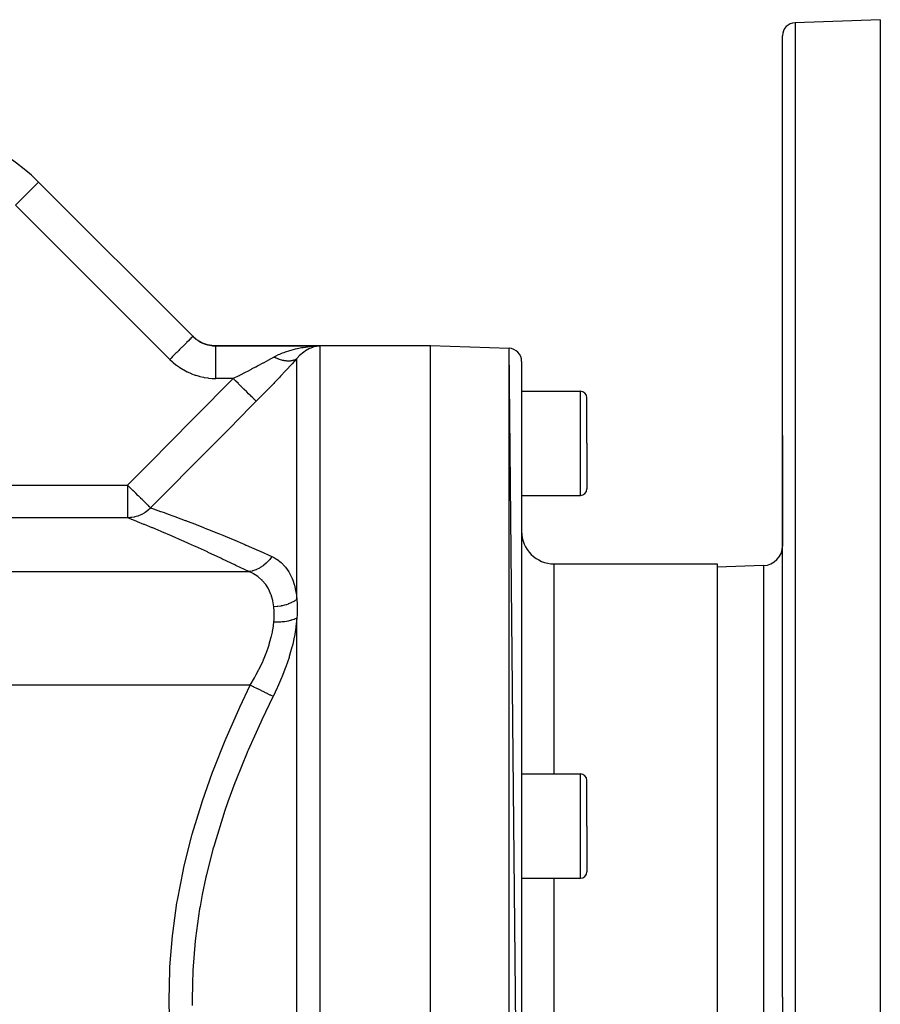
# Model space of a CAD drawing. Extents: x 24 to 1600, y -853 to 283.
# Drawn here: x 1080 to 1212, y -284 to -133 of the extents above; entities that cross this region are included whole.
import ezdxf

# ---------------------------------------------------------------- set-up
doc = ezdxf.new("R2010")
doc.units = 0
doc.linetypes.add('DASHED', pattern=[11.05, 8.7, -2.35])
doc.layers.get('0').update_dxf_attribs({"linetype": 'CONTINUOUS'})
doc.layers.add('NEVIDI', color=4, linetype='DASHED')

msp = doc.modelspace()

# ---------------------------------------------------------------- linework, layer by layer
at = {"color": 2}
for p, q in [((1212, -132.919471), (1198.930201, -133.375879)), ((1212, -132.919471), (1212, -282.919471)), ((1197, -282.919471), (1197, -135.37466)), ((1197, -282.919471), (1197, -135.37466)), ((1106.578399, -181.49787), (1082.904214, -157.823685)), ((1082.904214, -157.823685), (1106.5784, -181.497871)), ((1106.535534, -181.455005), (1106.916261, -181.792777)), ((1107.004521, -181.868665), (1107.02727, -181.886226)), ((1107.533851, -182.227882), (1107.558538, -182.242323)), ((1107.558538, -182.242323), (1107.583474, -182.256719)), ((1107.583474, -182.256719), (1108.130971, -182.527727)), ((1108.130971, -182.527727), (1108.157651, -182.538869)), ((1108.157651, -182.538869), (1108.184394, -182.549856)), ((1108.184394, -182.549856), (1108.763166, -182.745363)), ((1108.763166, -182.745363), (1108.790977, -182.752816)), ((1108.790977, -182.752816), (1108.818645, -182.760061)), ((1108.818645, -182.760061), (1109.418438, -182.87668)), ((1109.418438, -182.87668), (1109.446942, -182.880348)), ((1109.446942, -182.880348), (1109.475647, -182.883874)), ((1109.475647, -182.883874), (1110.071068, -182.919471)), ((1110.071068, -182.919471), (1143, -182.919471)), ((1110.071068, -182.919471), (1143, -182.919471)), ((1125.121548, -183.010054), (1125.366056, -182.994789)), ((1125.821838, -182.992563), (1125.596363, -183.026455)), ((1143, -182.919471), (1155.069799, -183.340958)), ((1143, -182.919471), (1155.069799, -183.340958)), ((1143, -382.919471), (1143, -182.919471)), ((1157, -380.499203), (1155.069799, -183.340958)), ((1157, -185.33974), (1157, -380.499203)), ((1157, -189.919471), (1166, -189.919471)), ((1167, -197.919471), (1167, -190.919471)), ((1167, -197.919471), (1167, -190.919471)), ((1197, -213.673197), (1197, -196.727823)), ((1197, -196.727823), (1197, -213.673197)), ((1167, -197.919471), (1167, -204.919471)), ((1167, -197.919471), (1167, -204.919471)), ((1157, -205.919471), (1166, -205.919471)), ((1162, -216.419471), (1187, -216.419471)), ((1162, -216.419471), (1187, -216.419471)), ((1187, -216.419471), (1187, -349.419471)), ((1194.104698, -216.67137), (1187, -216.919471)), ((1157, -248.653027), (1166, -248.653027)), ((1167, -256.653027), (1167, -249.653027)), ((1167, -256.653027), (1167, -249.653027)), ((1167, -256.653027), (1167, -263.653027)), ((1167, -256.653027), (1167, -263.653027)), ((1157, -264.653027), (1166, -264.653027)), ((1197, -282.919471), (1197, -430.464282)), ((1197, -282.919471), (1197, -430.464282)), ((1212, -282.919471), (1212, -432.919471))]:
    msp.add_line(p, q, dxfattribs=at)
for centre, radius, start, end in [((1199, -135.37466), 2, 92, 180), ((1061.69101, -179.036889), 30, 45, 90), ((1155, -185.33974), 2, 0, 88), ((1166, -190.919471), 1, 0, 90), ((1166, -204.919471), 1, 270, 360), ((1162, -211.419471), 5, 180, 270), ((1194, -213.673197), 3, 272, 360), ((1166, -249.653027), 1, 0, 90), ((1166, -263.653027), 1, 270, 360)]:
    msp.add_arc(centre, radius, start, end, dxfattribs=at)
at = {"layer": 'NEVIDI', "color": 7, "linetype": 'CONTINUOUS'}
for p, q in [((1198.930201, -133.375879), (1198.930201, -282.919471)), ((1082.904214, -157.823685), (1079.36868, -161.359219)), ((1103.042866, -185.033405), (1079.36868, -161.359219)), ((1105.2862, -182.790067), (1105.235394, -182.840873)), ((1105.542865, -182.533404), (1105.2862, -182.790067)), ((1105.585745, -182.490524), (1105.542865, -182.533404)), ((1105.612366, -182.463903), (1105.585745, -182.490524)), ((1105.854012, -182.222258), (1105.612366, -182.463903)), ((1105.890562, -182.185709), (1105.854012, -182.222258)), ((1105.897566, -182.178704), (1105.890562, -182.185709)), ((1106.114832, -181.961439), (1105.897566, -182.178704)), ((1106.137415, -181.938856), (1106.114832, -181.961439)), ((1106.144656, -181.931615), (1106.137415, -181.938856)), ((1106.32085, -181.755421), (1106.144656, -181.931615)), ((1106.328017, -181.748254), (1106.32085, -181.755421)), ((1106.343201, -181.73307), (1106.328017, -181.748254)), ((1106.466371, -181.609899), (1106.343201, -181.73307)), ((1106.468218, -181.608053), (1106.466371, -181.609899)), ((1106.482865, -181.593405), (1106.468218, -181.608053)), ((1106.550271, -181.525999), (1106.482865, -181.593405)), ((1106.554421, -181.521849), (1106.550271, -181.525999)), ((1106.561006, -181.515264), (1106.554421, -181.521849)), ((1106.578399, -181.49787), (1106.561006, -181.515264)), ((1106.5784, -181.497871), (1106.74677, -181.658602)), ((1106.74677, -181.658602), (1106.759921, -181.670543)), ((1106.759921, -181.670543), (1106.792447, -181.699718)), ((1106.792447, -181.699718), (1107.017452, -181.88832)), ((1107.017452, -181.88832), (1107.048705, -181.912801)), ((1107.048705, -181.912801), (1107.051756, -181.91517)), ((1107.051756, -181.91517), (1107.237606, -182.05262)), ((1107.237606, -182.05262), (1107.287647, -182.087425)), ((1107.287647, -182.087425), (1107.323322, -182.111693)), ((1107.323322, -182.111693), (1107.569335, -182.267311)), ((1107.569335, -182.267311), (1107.604358, -182.287879)), ((1107.604358, -182.287879), (1107.606506, -182.289128)), ((1107.606506, -182.289128), (1107.773552, -182.382015)), ((1107.773552, -182.382015), (1107.86283, -182.428324)), ((1107.86283, -182.428324), (1107.901678, -182.447774)), ((1107.901678, -182.447774), (1108.168791, -182.570478)), ((1108.168791, -182.570478), (1108.205185, -182.585753)), ((1108.205185, -182.585753), (1108.209006, -182.587338)), ((1108.209006, -182.587338), (1108.346706, -182.641994)), ((1108.346706, -182.641994), (1108.483472, -182.6917)), ((1108.483472, -182.6917), (1108.524405, -182.705712)), ((1108.524405, -182.705712), (1108.802715, -182.790759)), ((1108.802715, -182.790759), (1108.840078, -182.80085)), ((1103.918594, -184.157677), (1103.684841, -184.391431)), ((1103.97762, -184.098651), (1103.918594, -184.157677)), ((1104.117305, -183.958966), (1103.97762, -184.098651)), ((1104.367562, -183.708708), (1104.117305, -183.958966)), ((1104.424068, -183.652201), (1104.367562, -183.708708)), ((1104.532776, -183.543493), (1104.424068, -183.652201)), ((1104.792991, -183.283277), (1104.532776, -183.543493)), ((1104.845844, -183.230424), (1104.792991, -183.283277)), ((1104.924457, -183.15181), (1104.845844, -183.230424)), ((1105.187014, -182.889253), (1104.924457, -183.15181)), ((1105.235394, -182.840873), (1105.187014, -182.889253)), ((1108.840078, -182.80085), (1108.844366, -182.801988)), ((1108.844366, -182.801988), (1108.948604, -182.828421)), ((1108.948604, -182.828421), (1109.126361, -182.868074)), ((1109.126361, -182.868074), (1109.168562, -182.876497)), ((1109.168562, -182.876497), (1109.45444, -182.923743)), ((1109.45444, -182.923743), (1109.49712, -182.92935)), ((1109.49712, -182.92935), (1109.497856, -182.929443)), ((1109.497856, -182.929443), (1109.570942, -182.938171)), ((1109.570942, -182.938171), (1109.786735, -182.957635)), ((1109.786735, -182.957635), (1109.829979, -182.960409)), ((1109.829979, -182.960409), (1110.123435, -182.969345)), ((1110.071068, -182.919471), (1110.071069, -182.919473)), ((1110.071069, -182.919473), (1110.07423, -182.922482)), ((1110.07423, -182.922482), (1110.074671, -182.922903)), ((1110.074671, -182.922903), (1110.084291, -182.932065)), ((1110.084291, -182.932065), (1110.085179, -182.93291)), ((1110.085179, -182.93291), (1110.101258, -182.948224)), ((1110.101258, -182.948224), (1110.102592, -182.949494)), ((1110.102592, -182.949494), (1110.123435, -182.969345)), ((1110.123435, -182.969345), (1126.071068, -182.969345)), ((1110.123435, -183.011733), (1110.123435, -182.969345)), ((1110.123435, -183.019862), (1110.123435, -183.011733)), ((1110.123435, -183.032867), (1110.123435, -183.019862)), ((1110.123435, -183.14556), (1110.123435, -183.032867)), ((1110.123435, -183.157237), (1110.123435, -183.14556)), ((1110.123435, -183.181062), (1110.123435, -183.157237)), ((1110.123435, -183.36591), (1110.123435, -183.181062)), ((1110.123435, -183.377103), (1110.123435, -183.36591)), ((1110.123435, -183.411384), (1110.123435, -183.377103)), ((1110.123435, -183.668954), (1110.123435, -183.411384)), ((1110.123435, -183.675749), (1110.123435, -183.668954)), ((1110.123435, -183.719888), (1110.123435, -183.675749)), ((1110.123435, -184.047989), (1110.123435, -183.719888)), ((1110.123435, -184.049054), (1110.123435, -184.047989)), ((1110.123435, -184.101279), (1110.123435, -184.049054)), ((1110.123435, -184.487589), (1110.123435, -184.101279)), ((1119.729006, -184.312712), (1119.940431, -184.218099)), ((1119.940431, -184.218099), (1120.347801, -184.048998)), ((1120.347801, -184.048998), (1120.563395, -183.966046)), ((1120.563395, -183.966046), (1120.784219, -183.885456)), ((1120.784219, -183.885456), (1121.432143, -183.672758)), ((1121.432143, -183.672758), (1121.444878, -183.668913)), ((1121.444878, -183.668913), (1121.661895, -183.60529)), ((1121.661895, -183.60529), (1122.33337, -183.430119)), ((1122.33337, -183.430119), (1122.569393, -183.375934)), ((1122.569393, -183.375934), (1122.615377, -183.365806)), ((1122.615377, -183.365806), (1123.252345, -183.239509)), ((1123.207991, -184.216329), (1122.900165, -184.506805)), ((1123.254469, -184.175955), (1123.207991, -184.216329)), ((1123.252345, -183.239509), (1123.491661, -183.19864)), ((1123.317253, -184.122775), (1123.254469, -184.175955)), ((1123.637708, -183.874247), (1123.317253, -184.122775)), ((1123.491661, -183.19864), (1123.838815, -183.145534)), ((1123.751661, -183.794542), (1123.637708, -183.874247)), ((1123.778728, -183.776244), (1123.751661, -183.794542)), ((1123.845659, -183.732018), (1123.778728, -183.776244)), ((1123.838815, -183.145534), (1124.181639, -183.100084)), ((1124.084297, -183.585804), (1123.845659, -183.732018)), ((1124.201869, -183.52011), (1124.084297, -183.585804)), ((1124.181639, -183.100084), (1124.423477, -183.07211)), ((1124.478642, -183.381191), (1124.201869, -183.52011)), ((1124.423477, -183.07211), (1125.097399, -183.011742)), ((1124.542513, -183.35217), (1124.478642, -183.381191)), ((1124.661805, -183.300931), (1124.542513, -183.35217)), ((1125.005688, -183.174244), (1124.661805, -183.300931)), ((1125.126261, -183.137023), (1125.005688, -183.174244)), ((1125.097399, -183.011742), (1125.121548, -183.010054)), ((1125.141512, -183.132576), (1125.126261, -183.137023)), ((1125.474672, -183.049867), (1125.141512, -183.132576)), ((1125.366056, -182.994789), (1126.071068, -182.969345)), ((1125.596363, -183.026455), (1125.474672, -183.049867)), ((1125.948024, -182.978943), (1125.821838, -182.992563)), ((1126.071068, -182.969345), (1125.948024, -182.978943)), ((1126.071068, -182.969345), (1126.071068, -343.069362)), ((1155.069799, -382.497985), (1155.069799, -183.340958)), ((1103.242163, -184.834107), (1103.042864, -185.033403)), ((1103.042866, -185.033405), (1103.470112, -185.43628)), ((1103.453822, -184.622449), (1103.242163, -184.834107)), ((1103.514455, -184.561817), (1103.453822, -184.622449)), ((1103.470112, -185.43628), (1103.535752, -185.494133)), ((1103.684841, -184.391431), (1103.514455, -184.561817)), ((1103.535752, -185.494133), (1103.988029, -185.866514)), ((1110.123435, -184.499464), (1110.123435, -184.487589)), ((1110.123435, -184.54895), (1110.123435, -184.499464)), ((1110.123435, -184.986892), (1110.123435, -184.54895)), ((1110.123435, -185.012297), (1110.123435, -184.986892)), ((1110.123435, -185.055283), (1110.123435, -185.012297)), ((1110.123435, -185.537173), (1110.123435, -185.055283)), ((1110.123435, -185.577982), (1110.123435, -185.537173)), ((1110.123435, -185.611657), (1110.123435, -185.577982)), ((1110.123435, -186.129291), (1110.123435, -185.611657)), ((1116.607167, -185.977164), (1117.353111, -185.578032)), ((1117.353111, -185.578032), (1117.388556, -185.558957)), ((1117.388556, -185.558957), (1117.501987, -185.497844)), ((1117.501987, -185.497844), (1118.248126, -185.093198)), ((1118.248126, -185.093198), (1118.355803, -185.034394)), ((1118.355803, -185.034394), (1118.396192, -185.012309)), ((1118.396192, -185.012309), (1119, -184.680249)), ((1119.000003, -184.680245), (1119.133749, -184.607548)), ((1119.134059, -184.747381), (1119.000003, -184.680245)), ((1119.133749, -184.607548), (1119.341567, -184.499504)), ((1119.149715, -184.754995), (1119.134059, -184.747381)), ((1119.287289, -184.819864), (1119.149715, -184.754995)), ((1119.314456, -184.832241), (1119.287289, -184.819864)), ((1119.330074, -184.839292), (1119.314456, -184.832241)), ((1119.494253, -184.910533), (1119.330074, -184.839292)), ((1119.341567, -184.499504), (1119.729006, -184.312712)), ((1119.509833, -184.91702), (1119.494253, -184.910533)), ((1119.646201, -184.971753), (1119.509833, -184.91702)), ((1119.673107, -184.982116), (1119.646201, -184.971753)), ((1119.688559, -184.988002), (1119.673107, -184.982116)), ((1119.850677, -185.04685), (1119.688559, -184.988002)), ((1119.866001, -185.052136), (1119.850677, -185.04685)), ((1120.000212, -185.096341), (1119.866001, -185.052136)), ((1120.02662, -185.104594), (1120.000212, -185.096341)), ((1120.041862, -185.10929), (1120.02662, -185.104594)), ((1120.200592, -185.155214), (1120.041862, -185.10929)), ((1120.215573, -185.159265), (1120.200592, -185.155214)), ((1120.346543, -185.192549), (1120.215573, -185.159265)), ((1120.372265, -185.19863), (1120.346543, -185.192549)), ((1120.387031, -185.202053), (1120.372265, -185.19863)), ((1120.541318, -185.234781), (1120.387031, -185.202053)), ((1120.555799, -185.237563), (1120.541318, -185.234781)), ((1120.682581, -185.259728), (1120.555799, -185.237563)), ((1120.707431, -185.263604), (1120.682581, -185.259728)), ((1120.721685, -185.265755), (1120.707431, -185.263604)), ((1120.870285, -185.285038), (1120.721685, -185.265755)), ((1120.884241, -185.286547), (1120.870285, -185.285038)), ((1121.005788, -185.297394), (1120.884241, -185.286547)), ((1121.029559, -185.299023), (1121.005788, -185.297394)), ((1121.04319, -185.299883), (1121.029559, -185.299023)), ((1121.184937, -185.305512), (1121.04319, -185.299883)), ((1121.198216, -185.305721), (1121.184937, -185.305512)), ((1121.313615, -185.30514), (1121.198216, -185.305721)), ((1121.336131, -185.304511), (1121.313615, -185.30514)), ((1121.349038, -185.304072), (1121.336131, -185.304511)), ((1121.482865, -185.296044), (1121.349038, -185.304072)), ((1121.495369, -185.294958), (1121.482865, -185.296044)), ((1121.603769, -185.283007), (1121.495369, -185.294958)), ((1121.624863, -185.280132), (1121.603769, -185.283007)), ((1121.636942, -185.278403), (1121.624863, -185.280132)), ((1121.761847, -185.2568), (1121.636942, -185.278403)), ((1121.783498, -185.733485), (1121.675265, -185.851125)), ((1121.773486, -185.254426), (1121.761847, -185.2568)), ((1121.87404, -185.231173), (1121.773486, -185.254426)), ((1122.493092, -184.957031), (1121.783498, -185.733485)), ((1121.893543, -185.226068), (1121.87404, -185.231173)), ((1121.904703, -185.223056), (1121.893543, -185.226068)), ((1122.019684, -185.18798), (1121.904703, -185.223056)), ((1122.030364, -185.18433), (1122.019684, -185.18798)), ((1122.12228, -185.149929), (1122.030364, -185.18433)), ((1122.140046, -185.142632), (1122.12228, -185.149929)), ((1122.150333, -185.138307), (1122.140046, -185.142632)), ((1122.254415, -185.090129), (1122.150333, -185.138307)), ((1122.26417, -185.085177), (1122.254415, -185.090129)), ((1122.346681, -185.039997), (1122.26417, -185.085177)), ((1122.362576, -185.030574), (1122.346681, -185.039997)), ((1122.371776, -185.025008), (1122.362576, -185.030574)), ((1122.464315, -184.964073), (1122.371776, -185.025008)), ((1122.472938, -184.957902), (1122.464315, -184.964073)), ((1122.535534, -184.910294), (1122.472938, -184.957902)), ((1122.716177, -184.701509), (1122.535534, -184.910294)), ((1122.535534, -221.871457), (1122.535534, -184.910294)), ((1122.795805, -184.615148), (1122.716177, -184.701509)), ((1122.900165, -184.506805), (1122.795805, -184.615148)), ((1103.988029, -185.866514), (1104.056842, -185.919395)), ((1104.056842, -185.919395), (1104.530138, -186.258581)), ((1104.530138, -186.258581), (1104.601998, -186.306538)), ((1104.601998, -186.306538), (1105.095869, -186.612882)), ((1105.095869, -186.612882), (1105.170744, -186.655935)), ((1105.170744, -186.655935), (1105.685419, -186.929368)), ((1105.685419, -186.929368), (1105.76341, -186.967512)), ((1105.76341, -186.967512), (1106.298961, -187.20748)), ((1106.298961, -187.20748), (1106.379631, -187.24042)), ((1106.379631, -187.24042), (1106.929216, -187.443578)), ((1110.123435, -186.186578), (1110.123435, -186.129291)), ((1110.123435, -186.208184), (1110.123435, -186.186578)), ((1110.123435, -186.752774), (1110.123435, -186.208184)), ((1110.123435, -186.827295), (1110.123435, -186.752774)), ((1110.123435, -186.835019), (1110.123435, -186.827295)), ((1110.123435, -187.397344), (1110.123435, -186.835019)), ((1113.794264, -187.445015), (1114.62794, -187.015987)), ((1114.62794, -187.015987), (1114.750589, -186.952448)), ((1114.750589, -186.952448), (1114.991641, -186.827252)), ((1114.991641, -186.827252), (1115.567364, -186.526527)), ((1115.567364, -186.526527), (1115.687627, -186.463397)), ((1115.687627, -186.463397), (1116.212398, -186.186671)), ((1116.212398, -186.186671), (1116.489395, -186.039788)), ((1116.489395, -186.039788), (1116.607167, -185.977164)), ((1120.810324, -186.78428), (1120.024777, -187.621643)), ((1120.924606, -186.661672), (1120.810324, -186.78428)), ((1121.675265, -185.851125), (1120.924606, -186.661672)), ((1106.929216, -187.443578), (1107.011191, -187.470788)), ((1107.011191, -187.470788), (1107.568278, -187.635286)), ((1107.568278, -187.635286), (1107.651483, -187.656868)), ((1107.651483, -187.656868), (1108.215898, -187.783451)), ((1108.215898, -187.783451), (1108.300071, -187.79942)), ((1108.300071, -187.79942), (1108.872216, -187.88842)), ((1108.872216, -187.88842), (1108.957674, -187.898819)), ((1108.957674, -187.898819), (1109.537173, -187.949756)), ((1109.537173, -187.949756), (1109.623515, -187.954443)), ((1109.623515, -187.954443), (1110.123435, -187.966851)), ((1110.060958, -190.699201), (1112.767338, -187.966851)), ((1110.123435, -187.4814), (1110.123435, -187.397344)), ((1110.123435, -187.488268), (1110.123435, -187.4814)), ((1110.123435, -187.966851), (1110.123435, -187.488268)), ((1112.767338, -187.966851), (1110.123435, -187.966851)), ((1112.767338, -187.966851), (1112.820434, -187.940043)), ((1113.131169, -188.327319), (1112.767338, -187.966851)), ((1112.820434, -187.940043), (1113.669517, -187.508789)), ((1113.155046, -188.350975), (1113.131169, -188.327319)), ((1113.188472, -188.384093), (1113.155046, -188.350975)), ((1113.57094, -188.763026), (1113.188472, -188.384093)), ((1113.594302, -188.786172), (1113.57094, -188.763026)), ((1113.626958, -188.818526), (1113.594302, -188.786172)), ((1113.997961, -189.186101), (1113.626958, -188.818526)), ((1113.669517, -187.508789), (1113.709612, -187.488303)), ((1113.709612, -187.488303), (1113.794264, -187.445015)), ((1118.983144, -188.717966), (1118.163332, -189.570023)), ((1119.10343, -188.592157), (1118.983144, -188.717966)), ((1119.906946, -187.746449), (1119.10343, -188.592157)), ((1120.024777, -187.621643), (1119.906946, -187.746449)), ((1114.020446, -189.208379), (1113.997961, -189.186101)), ((1114.05185, -189.239492), (1114.020446, -189.208379)), ((1114.405651, -189.590023), (1114.05185, -189.239492)), ((1114.426909, -189.611085), (1114.405651, -189.590023)), ((1114.456585, -189.640487), (1114.426909, -189.611085)), ((1114.787575, -189.968417), (1114.456585, -189.640487)), ((1114.807274, -189.987934), (1114.787575, -189.968417)), ((1114.83471, -190.015117), (1114.807274, -189.987934)), ((1115.137607, -190.315214), (1114.83471, -190.015117)), ((1115.155432, -190.332874), (1115.137607, -190.315214)), ((1115.180215, -190.357428), (1115.155432, -190.332874)), ((1118.040711, -189.69667), (1117.205063, -190.554311)), ((1118.163332, -189.570023), (1118.040711, -189.69667)), ((1166, -197.919471), (1166, -189.919471)), ((1106.748977, -194.045111), (1109.632584, -191.131824)), ((1109.632584, -191.131824), (1110.060958, -190.699201)), ((1116.052703, -191.722046), (1113.168141, -194.632428)), ((1115.450292, -190.625008), (1115.180215, -190.357428)), ((1115.465962, -190.640533), (1115.450292, -190.625008)), ((1115.487703, -190.662073), (1115.465962, -190.640533)), ((1115.720762, -190.892978), (1115.487703, -190.662073)), ((1115.734035, -190.906128), (1115.720762, -190.892978)), ((1115.752395, -190.924318), (1115.734035, -190.906128)), ((1115.944677, -191.114824), (1115.752395, -190.924318)), ((1115.955342, -191.12539), (1115.944677, -191.114824)), ((1115.970024, -191.139937), (1115.955342, -191.12539)), ((1116.118503, -191.287044), (1115.970024, -191.139937)), ((1116.302872, -191.469708), (1116.052703, -191.722046)), ((1116.126387, -191.294855), (1116.118503, -191.287044)), ((1116.137168, -191.305536), (1116.126387, -191.294855)), ((1116.239567, -191.406989), (1116.137168, -191.305536)), ((1116.244549, -191.411925), (1116.239567, -191.406989)), ((1116.25125, -191.418565), (1116.244549, -191.411925)), ((1116.302871, -191.469709), (1116.25125, -191.418565)), ((1117.080088, -190.681764), (1116.302872, -191.469708)), ((1117.205063, -190.554311), (1117.080088, -190.681764)), ((1103.438393, -197.392287), (1106.320776, -194.477888)), ((1106.320776, -194.477888), (1106.748977, -194.045111)), ((1113.168141, -194.632428), (1112.739806, -195.064732)), ((1112.739806, -195.064732), (1109.856307, -197.97591)), ((1100.129313, -200.740949), (1103.010364, -197.82526)), ((1103.010364, -197.82526), (1103.438393, -197.392287)), ((1108.919063, -198.922528), (1106.545864, -201.320352)), ((1109.428221, -198.408253), (1108.919063, -198.922528)), ((1109.856307, -197.97591), (1109.428221, -198.408253)), ((1166, -205.919471), (1166, -197.919471)), ((1099.701513, -201.174103), (1100.129313, -200.740949)), ((1096.821861, -204.091302), (1099.701513, -201.174103)), ((1106.117893, -201.752905), (1103.236978, -204.665861)), ((1106.545864, -201.320352), (1106.117893, -201.752905)), ((1066.761801, -204.344333), (1096.572214, -204.344333)), ((1096.572214, -204.344333), (1096.821861, -204.091302)), ((1096.572214, -204.344333), (1096.572214, -209.338743)), ((1096.8106, -204.579522), (1096.572214, -204.344333)), ((1096.955662, -204.722637), (1096.8106, -204.579522)), ((1096.979259, -204.745919), (1096.955662, -204.722637)), ((1097.028055, -204.79406), (1096.979259, -204.745919)), ((1097.390065, -205.151215), (1097.028055, -204.79406)), ((1097.413178, -205.174018), (1097.390065, -205.151215)), ((1097.489694, -205.249508), (1097.413178, -205.174018)), ((1097.624267, -205.382276), (1097.489694, -205.249508)), ((1097.811992, -205.567484), (1097.624267, -205.382276)), ((1102.80922, -205.098564), (1100.107748, -207.83245)), ((1103.236978, -204.665861), (1102.80922, -205.098564)), ((1097.834273, -205.589466), (1097.811992, -205.567484)), ((1098.157592, -205.908449), (1097.834273, -205.589466)), ((1098.158568, -205.909413), (1098.157592, -205.908449)), ((1098.214898, -205.964987), (1098.158568, -205.909413)), ((1098.23585, -205.985659), (1098.214898, -205.964987)), ((1098.592611, -206.337634), (1098.23585, -205.985659)), ((1098.612099, -206.356861), (1098.592611, -206.337634)), ((1098.616974, -206.361671), (1098.612099, -206.356861)), ((1098.804292, -206.546476), (1098.616974, -206.361671)), ((1098.939339, -206.679711), (1098.804292, -206.546476)), ((1098.95706, -206.697194), (1098.939339, -206.679711)), ((1098.9976, -206.73719), (1098.95706, -206.697194)), ((1099.249749, -206.985956), (1098.9976, -206.73719)), ((1099.265309, -207.001308), (1099.249749, -206.985956)), ((1099.657495, -208.241122), (1099.250512, -208.535527)), ((1099.306113, -207.041565), (1099.265309, -207.001308)), ((1099.422604, -207.156494), (1099.306113, -207.041565)), ((1099.519093, -207.251688), (1099.422604, -207.156494)), ((1099.532319, -207.264737), (1099.519093, -207.251688)), ((1099.551079, -207.283245), (1099.532319, -207.264737)), ((1099.743047, -207.47264), (1099.551079, -207.283245)), ((1099.660798, -208.238468), (1099.657495, -208.241122)), ((1099.715269, -208.194032), (1099.660798, -208.238468)), ((1100.085991, -207.85461), (1099.715269, -208.194032)), ((1099.743245, -207.472835), (1099.743047, -207.47264)), ((1099.753932, -207.483379), (1099.743245, -207.472835)), ((1099.890377, -207.617995), (1099.753932, -207.483379)), ((1099.918746, -207.645983), (1099.890377, -207.617995)), ((1099.926732, -207.653863), (1099.918746, -207.645983)), ((1099.999006, -207.725168), (1099.926732, -207.653863)), ((1100.029459, -207.755213), (1099.999006, -207.725168)), ((1100.042919, -207.768492), (1100.029459, -207.755213)), ((1100.048119, -207.773623), (1100.042919, -207.768492)), ((1100.073352, -207.798518), (1100.048119, -207.773623)), ((1100.107746, -207.832451), (1100.073352, -207.798518)), ((1100.107747, -207.83245), (1100.085991, -207.85461)), ((1100.107748, -207.83245), (1100.713264, -208.04209)), ((1100.713264, -208.04209), (1100.77332, -208.063011)), ((1100.77332, -208.063011), (1100.806702, -208.07465)), ((1100.806702, -208.07465), (1101.604209, -208.354821)), ((1101.604209, -208.354821), (1101.679562, -208.381504)), ((1101.679562, -208.381504), (1102.027455, -208.505152)), ((1096.572214, -209.338743), (1066.761801, -209.338743)), ((1097.028492, -209.31509), (1096.572214, -209.338743)), ((1097.118864, -209.557441), (1096.572214, -209.338743)), ((1097.102286, -209.307278), (1097.028492, -209.31509)), ((1097.23686, -209.290144), (1097.102286, -209.307278)), ((1097.177729, -209.581082), (1097.118864, -209.557441)), ((1097.350011, -209.650373), (1097.177729, -209.581082)), ((1097.59616, -209.225807), (1097.23686, -209.290144)), ((1097.994607, -209.910935), (1097.350011, -209.650373)), ((1097.668617, -209.209483), (1097.59616, -209.225807)), ((1097.889542, -209.152583), (1097.668617, -209.209483)), ((1098.150136, -209.071262), (1097.889542, -209.152583)), ((1098.068688, -209.941014), (1097.994607, -209.910935)), ((1099.065436, -210.348392), (1098.068688, -209.941014)), ((1098.220295, -209.046652), (1098.150136, -209.071262)), ((1098.518523, -208.928539), (1098.220295, -209.046652)), ((1098.683028, -208.853583), (1098.518523, -208.928539)), ((1098.74995, -208.820995), (1098.683028, -208.853583)), ((1099.112541, -208.621963), (1098.74995, -208.820995)), ((1099.18777, -208.57561), (1099.112541, -208.621963)), ((1099.250512, -208.535527), (1099.18777, -208.57561)), ((1102.027455, -208.505152), (1102.689079, -208.742429)), ((1102.689079, -208.742429), (1102.778168, -208.774595)), ((1102.778168, -208.774595), (1103.644817, -209.090184)), ((1103.644817, -209.090184), (1103.952647, -209.203427)), ((1103.952647, -209.203427), (1104.054889, -209.241168)), ((1104.054889, -209.241168), (1105.380952, -209.736333)), ((1105.380952, -209.736333), (1105.495088, -209.779446)), ((1105.495088, -209.779446), (1105.686543, -209.851944)), ((1105.686543, -209.851944), (1106.960574, -210.34024)), ((1099.153544, -210.384642), (1099.065436, -210.348392)), ((1100.316481, -210.866807), (1099.153544, -210.384642)), ((1100.417106, -210.908846), (1100.316481, -210.866807)), ((1100.77566, -211.059046), (1100.417106, -210.908846)), ((1101.732995, -211.463186), (1100.77566, -211.059046)), ((1101.845416, -211.510942), (1101.732995, -211.463186)), ((1106.960574, -210.34024), (1107.085395, -210.388625)), ((1107.085395, -210.388625), (1108.187729, -210.820116)), ((1108.187729, -210.820116), (1108.67876, -211.014748)), ((1108.67876, -211.014748), (1108.813757, -211.068514)), ((1108.813757, -211.068514), (1110.524372, -211.759135)), ((1103.301148, -212.135079), (1101.845416, -211.510942)), ((1103.42499, -212.188667), (1103.301148, -212.135079)), ((1105.009676, -212.881177), (1103.42499, -212.188667)), ((1105.143233, -212.940118), (1105.009676, -212.881177)), ((1105.908047, -213.279354), (1105.143233, -212.940118)), ((1110.524372, -211.759135), (1110.668588, -211.818149)), ((1110.668588, -211.818149), (1111.191568, -212.033211)), ((1111.191568, -212.033211), (1112.486796, -212.572992)), ((1112.486796, -212.572992), (1112.639374, -212.637242)), ((1112.639374, -212.637242), (1114.556315, -213.456346)), ((1106.846396, -213.699541), (1105.908047, -213.279354)), ((1106.98882, -213.763701), (1106.846396, -213.699541)), ((1108.800313, -214.588632), (1106.98882, -213.763701)), ((1114.556315, -213.456346), (1114.716381, -213.525733)), ((1114.716381, -213.525733), (1114.750213, -213.540418)), ((1114.750213, -213.540418), (1116.724474, -214.408772)), ((1116.724474, -214.408772), (1116.891646, -214.483331)), ((1116.891646, -214.483331), (1118.686721, -215.294357)), ((1108.951232, -214.658101), (1108.800313, -214.588632)), ((1110.861625, -215.547346), (1108.951232, -214.658101)), ((1111.020786, -215.622259), (1110.861625, -215.547346)), ((1112.458236, -216.30455), (1111.020786, -215.622259)), ((1118.287178, -215.830491), (1117.937676, -216.208965)), ((1118.323676, -215.786661), (1118.287178, -215.830491)), ((1118.37739, -215.720478), (1118.323676, -215.786661)), ((1118.682769, -215.300358), (1118.37739, -215.720478)), ((1118.686722, -215.294355), (1118.682769, -215.300358)), ((1118.686722, -215.294355), (1118.920509, -215.407413)), ((1118.920509, -215.407413), (1119.398154, -215.680921)), ((1119.398154, -215.680921), (1119.454148, -215.717125)), ((1119.454148, -215.717125), (1120.108502, -216.217353)), ((1113.022307, -216.575098), (1112.458236, -216.30455)), ((1113.1889, -216.655306), (1113.022307, -216.575098)), ((1115.151187, -217.610513), (1113.1889, -216.655306)), ((1115.649313, -217.518211), (1115.183186, -217.606394)), ((1115.700072, -217.505405), (1115.649313, -217.518211)), ((1115.776393, -217.484951), (1115.700072, -217.505405)), ((1116.234594, -217.331197), (1115.776393, -217.484951)), ((1116.284323, -217.311226), (1116.234594, -217.331197)), ((1116.35853, -217.280192), (1116.284323, -217.311226)), ((1116.800743, -217.063503), (1116.35853, -217.280192)), ((1116.848335, -217.036796), (1116.800743, -217.063503)), ((1116.919339, -216.995663), (1116.848335, -217.036796)), ((1117.337884, -216.719856), (1116.919339, -216.995663)), ((1117.382545, -216.686831), (1117.337884, -216.719856)), ((1117.448806, -216.636466), (1117.382545, -216.686831)), ((1117.836364, -216.306351), (1117.448806, -216.636466)), ((1117.877137, -216.267761), (1117.836364, -216.306351)), ((1117.937676, -216.208965), (1117.877137, -216.267761)), ((1120.108502, -216.217353), (1120.159062, -216.262713)), ((1120.159062, -216.262713), (1120.745014, -216.878262)), ((1120.745014, -216.878262), (1120.789626, -216.933025)), ((1120.789626, -216.933025), (1121.296021, -217.660205)), ((1162, -248.653027), (1162, -216.419471)), ((1194.104698, -216.67137), (1194.104698, -282.919471)), ((1075.952656, -217.610513), (1115.151187, -217.610513)), ((1115.183186, -217.606394), (1115.151186, -217.610511)), ((1115.80616, -217.909013), (1115.151187, -217.610513)), ((1115.862626, -217.939045), (1115.80616, -217.909013)), ((1116.132185, -218.093186), (1115.862626, -217.939045)), ((1116.521887, -218.351338), (1116.132185, -218.093186)), ((1116.572912, -218.38862), (1116.521887, -218.351338)), ((1117.164177, -218.892493), (1116.572912, -218.38862)), ((1117.209372, -218.937333), (1117.164177, -218.892493)), ((1117.262823, -218.991722), (1117.209372, -218.937333)), ((1117.722104, -219.53046), (1117.262823, -218.991722)), ((1121.296021, -217.660205), (1121.333813, -217.723814)), ((1121.333813, -217.723814), (1121.755709, -218.561178)), ((1121.755709, -218.561178), (1121.786429, -218.633647)), ((1121.786429, -218.633647), (1121.905024, -218.933282)), ((1121.905024, -218.933282), (1122.121293, -219.586033)), ((1117.760472, -219.58232), (1117.722104, -219.53046)), ((1118.123946, -220.145384), (1117.760472, -219.58232)), ((1118.188753, -220.262584), (1118.123946, -220.145384)), ((1118.220177, -220.321701), (1118.188753, -220.262584)), ((1118.561644, -221.092874), (1118.220177, -220.321701)), ((1122.121293, -219.586033), (1122.144929, -219.668492)), ((1122.144929, -219.668492), (1122.386377, -220.730727)), ((1118.585839, -221.159583), (1118.561644, -221.092874)), ((1118.708473, -221.535854), (1118.585839, -221.159583)), ((1118.834628, -222.019265), (1118.708473, -221.535854)), ((1118.850868, -222.092321), (1118.834628, -222.019265)), ((1122.535534, -221.871457), (1122.176786, -222.106859)), ((1122.386377, -220.730727), (1122.401993, -220.820937)), ((1122.401993, -220.820937), (1122.535534, -221.871457)), ((1122.535534, -221.871457), (1122.536183, -221.886725)), ((1122.536183, -221.886725), (1122.557373, -222.552987)), ((1119, -223.019686), (1118.850868, -222.092321)), ((1119.012338, -223.141004), (1119, -223.019686)), ((1119.001842, -223.0196), (1119.000001, -223.019686)), ((1119.529509, -222.976012), (1119.001842, -223.0196)), ((1119.041525, -223.525025), (1119.012338, -223.141004)), ((1119.043575, -223.562123), (1119.041525, -223.525025)), ((1119.058911, -224.109314), (1119.043575, -223.562123)), ((1119.574135, -222.970599), (1119.529509, -222.976012)), ((1119.595871, -222.967864), (1119.574135, -222.970599)), ((1119.624324, -222.964187), (1119.595871, -222.967864)), ((1120.095124, -222.886977), (1119.624324, -222.964187)), ((1120.138878, -222.878201), (1120.095124, -222.886977)), ((1120.252986, -222.854002), (1120.138878, -222.878201)), ((1120.280735, -222.847828), (1120.252986, -222.854002)), ((1120.646242, -222.755623), (1120.280735, -222.847828)), ((1120.688743, -222.743552), (1120.646242, -222.755623)), ((1120.887684, -222.683133), (1120.688743, -222.743552)), ((1120.914204, -222.67458), (1120.887684, -222.683133)), ((1121.175722, -222.58367), (1120.914204, -222.67458)), ((1121.21621, -222.568495), (1121.175722, -222.58367)), ((1121.488214, -222.458421), (1121.21621, -222.568495)), ((1121.513273, -222.447539), (1121.488214, -222.458421)), ((1121.676509, -222.373393), (1121.513273, -222.447539)), ((1121.714279, -222.355405), (1121.676509, -222.373393)), ((1122.044317, -222.183739), (1121.714279, -222.355405)), ((1122.067169, -222.170825), (1122.044317, -222.183739)), ((1122.141884, -222.127595), (1122.067169, -222.170825)), ((1122.176786, -222.106859), (1122.141884, -222.127595)), ((1122.557373, -222.552987), (1122.55834, -222.599397)), ((1122.565097, -223.326721), (1122.557373, -224.01963)), ((1122.55834, -222.599397), (1122.56513, -223.279087)), ((1122.56513, -223.279087), (1122.565097, -223.326721)), ((1119.001297, -225.333307), (1119.033008, -224.93532)), ((1119.033008, -224.93532), (1119.043572, -224.751413)), ((1119.043572, -224.751413), (1119.045494, -224.711912)), ((1119.045494, -224.711912), (1119.058975, -224.147364)), ((1119.058975, -224.147364), (1119.058911, -224.109314)), ((1121.634634, -225.080898), (1121.538002, -225.107366)), ((1121.676562, -225.068905), (1121.634634, -225.080898)), ((1122.067185, -224.941052), (1121.676562, -225.068905)), ((1122.089753, -224.932704), (1122.067185, -224.941052)), ((1122.103431, -224.92759), (1122.089753, -224.932704)), ((1122.141887, -224.912984), (1122.103431, -224.92759)), ((1122.5311, -224.744361), (1122.141887, -224.912984)), ((1122.535534, -224.742199), (1122.393067, -226.065906)), ((1122.535534, -224.742197), (1122.5311, -224.744361)), ((1122.552495, -224.227346), (1122.535534, -224.742197)), ((1122.535534, -336.264285), (1122.535534, -224.742199)), ((1122.556342, -224.067912), (1122.552495, -224.227346)), ((1122.557373, -224.01963), (1122.556342, -224.067912)), ((1118.770288, -226.890276), (1118.85744, -226.417791)), ((1118.85744, -226.417791), (1118.872323, -226.328331)), ((1118.872323, -226.328331), (1119, -225.346966)), ((1119.480315, -225.359935), (1118.999997, -225.34697)), ((1119, -225.346966), (1119.001297, -225.333307)), ((1119.529378, -225.359845), (1119.480315, -225.359935)), ((1119.624282, -225.358922), (1119.529378, -225.359845)), ((1119.652972, -225.358447), (1119.624282, -225.358922)), ((1120.046735, -225.342594), (1119.652972, -225.358447)), ((1120.095109, -225.339424), (1120.046735, -225.342594)), ((1120.280738, -225.324713), (1120.095109, -225.339424)), ((1120.308699, -225.322143), (1120.280738, -225.324713)), ((1120.599471, -225.289756), (1120.308699, -225.322143)), ((1120.646324, -225.28355), (1120.599471, -225.289756)), ((1120.914204, -225.242549), (1120.646324, -225.28355)), ((1120.940651, -225.237977), (1120.914204, -225.242549)), ((1121.131082, -225.20215), (1120.940651, -225.237977)), ((1121.175767, -225.192986), (1121.131082, -225.20215)), ((1121.513271, -225.113883), (1121.175767, -225.192986)), ((1121.538002, -225.107366), (1121.513271, -225.113883)), ((1122.3777, -226.176263), (1122.144106, -227.553372)), ((1122.393067, -226.065906), (1122.3777, -226.176263)), ((1118.294248, -228.758133), (1118.60856, -227.619751)), ((1118.60856, -227.619751), (1118.630658, -227.527997)), ((1118.630658, -227.527997), (1118.770288, -226.890276)), ((1122.121551, -227.666767), (1121.891762, -228.709347)), ((1122.144106, -227.553372), (1122.121551, -227.666767)), ((1117.864176, -230.017516), (1118.226267, -228.974788)), ((1118.226267, -228.974788), (1118.26508, -228.852089)), ((1118.26508, -228.852089), (1118.294248, -228.758133)), ((1121.77095, -229.196333), (1121.363334, -230.644286)), ((1121.800608, -229.079857), (1121.77095, -229.196333)), ((1121.891762, -228.709347), (1121.800608, -229.079857)), ((1117.405175, -231.155723), (1117.828044, -230.11339)), ((1117.828044, -230.11339), (1117.864176, -230.017516)), ((1121.326791, -230.762988), (1120.841169, -232.218727)), ((1121.363334, -230.644286), (1121.326791, -230.762988)), ((1116.313192, -233.39839), (1116.708336, -232.643043)), ((1116.708336, -232.643043), (1116.755922, -232.54835)), ((1116.755922, -232.54835), (1117.305594, -231.383335)), ((1117.305594, -231.383335), (1117.347702, -231.287805)), ((1117.347702, -231.287805), (1117.405175, -231.155723)), ((1120.798843, -232.336624), (1120.243808, -233.782712)), ((1120.841169, -232.218727), (1120.798843, -232.336624)), ((1115.359342, -235.038938), (1116.038814, -233.894122)), ((1116.038814, -233.894122), (1116.091714, -233.800204)), ((1116.091714, -233.800204), (1116.313192, -233.39839)), ((1120.195959, -233.899866), (1119.574374, -235.336282)), ((1120.243808, -233.782712), (1120.195959, -233.899866)), ((1115.359342, -235.038938), (1075.952656, -235.038938)), ((1113.775491, -238.385403), (1115.359342, -235.038938)), ((1115.36103, -235.039755), (1115.359343, -235.038935)), ((1115.780124, -235.243622), (1115.36103, -235.039755)), ((1115.907121, -235.305399), (1115.780124, -235.243622)), ((1115.953483, -235.327952), (1115.907121, -235.305399)), ((1116.366043, -235.528638), (1115.953483, -235.327952)), ((1116.490311, -235.589087), (1116.366043, -235.528638)), ((1116.535356, -235.610999), (1116.490311, -235.589087)), ((1116.934585, -235.8052), (1116.535356, -235.610999)), ((1119.521092, -235.452851), (1118.894877, -236.758764)), ((1119.574374, -235.336282), (1119.521092, -235.452851)), ((1117.053586, -235.863087), (1116.934585, -235.8052)), ((1117.096729, -235.884073), (1117.053586, -235.863087)), ((1117.475558, -236.068351), (1117.096729, -235.884073)), ((1118.856114, -236.836302), (1117.147509, -240.35773)), ((1117.587532, -236.12282), (1117.475558, -236.068351)), ((1117.627788, -236.142402), (1117.587532, -236.12282)), ((1117.979673, -236.313573), (1117.627788, -236.142402)), ((1118.082472, -236.363578), (1117.979673, -236.313573)), ((1118.119329, -236.381507), (1118.082472, -236.363578)), ((1118.438144, -236.536592), (1118.119329, -236.381507)), ((1118.530091, -236.581319), (1118.438144, -236.536592)), ((1118.562881, -236.597269), (1118.530091, -236.581319)), ((1118.842951, -236.733507), (1118.562881, -236.597269)), ((1118.894873, -236.758764), (1118.842951, -236.733507)), ((1118.894873, -236.758764), (1118.856114, -236.836302)), ((1113.611915, -238.742226), (1113.775491, -238.385403)), ((1111.676782, -243.155382), (1113.611915, -238.742226)), ((1116.984542, -240.705154), (1115.061393, -244.989179)), ((1117.147509, -240.35773), (1116.984542, -240.705154)), ((1111.525803, -243.516508), (1111.676782, -243.155382)), ((1109.750859, -247.992222), (1111.525803, -243.516508)), ((1114.91048, -245.341626), (1113.149069, -249.677168)), ((1114.978413, -245.182644), (1114.91048, -245.341626)), ((1115.061393, -244.989179), (1114.978413, -245.182644)), ((1108.016339, -252.90421), (1109.61351, -248.358897)), ((1109.61351, -248.358897), (1109.750859, -247.992222)), ((1166, -256.653027), (1166, -248.653027)), ((1113.012515, -250.032952), (1111.95225, -252.916325)), ((1113.149069, -249.677168), (1113.012515, -250.032952)), ((1106.494759, -257.898758), (1107.894206, -253.276915)), ((1107.894206, -253.276915), (1108.016339, -252.90421)), ((1111.95225, -252.916325), (1111.429752, -254.428994)), ((1111.308865, -254.789071), (1109.925364, -259.25085)), ((1111.429752, -254.428994), (1111.308865, -254.789071)), ((1166, -264.653027), (1166, -256.653027)), ((1105.219043, -262.941353), (1106.389772, -258.277216)), ((1106.389772, -258.277216), (1106.494759, -257.898758)), ((1109.821789, -259.615699), (1109.661209, -260.191946)), ((1109.925364, -259.25085), (1109.821789, -259.615699)), ((1109.661209, -260.191946), (1108.669, -264.108321)), ((1104.211178, -268.013903), (1105.13352, -263.32281)), ((1105.13352, -263.32281), (1105.219043, -262.941353)), ((1108.669, -264.108321), (1108.585044, -264.475201)), ((1108.585044, -264.475201), (1108.022658, -267.13887)), ((1162, -343.685916), (1162, -264.653027)), ((1108.022658, -267.13887), (1107.681744, -268.987473)), ((1103.485604, -273.119266), (1104.14624, -268.398914)), ((1104.14624, -268.398914), (1104.211178, -268.013903)), ((1107.618626, -269.35632), (1106.981236, -273.864038)), ((1107.681744, -268.987473), (1107.618626, -269.35632)), ((1103.442622, -273.506662), (1103.485604, -273.119266)), ((1103.055517, -278.256271), (1103.442622, -273.506662)), ((1106.937067, -274.261183), (1106.570641, -278.823077)), ((1106.978138, -273.891337), (1106.937067, -274.261183)), ((1106.981236, -273.864038), (1106.978138, -273.891337)), ((1102.930493, -283.431711), (1103.0352, -278.647711)), ((1103.0352, -278.647711), (1103.055517, -278.256271)), ((1106.552316, -279.194006), (1106.50266, -280.465139)), ((1106.570641, -278.823077), (1106.552316, -279.194006)), ((1106.50266, -280.465139), (1106.469216, -283.785808)), ((1102.933699, -283.822897), (1102.930493, -283.431711)), ((1103.119022, -288.640271), (1102.933699, -283.822897)), ((1106.469216, -283.785808), (1106.474216, -284.161136)), ((1194.104698, -282.919471), (1194.104698, -349.167573)), ((1198.930201, -282.919471), (1198.930201, -432.463064))]:
    msp.add_line(p, q, dxfattribs=at)

doc.saveas('drawing.dxf')
